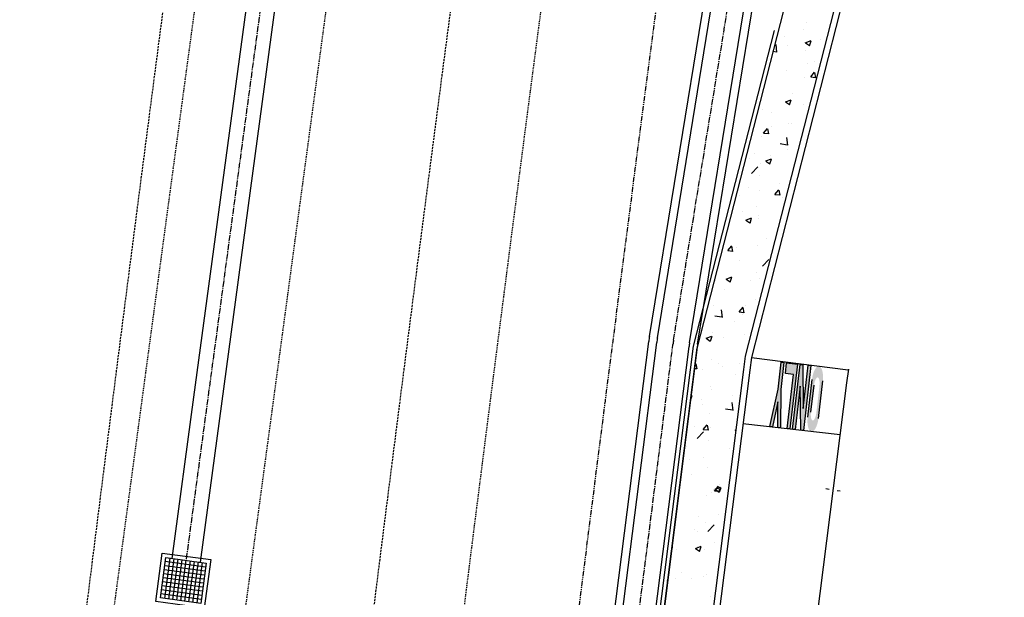
# Model space of a CAD drawing. Units: feet. Extents: x 2142026 to 2142814, y 13802649 to 13804636.
# Drawn here: x 2142528 to 2142649, y 13803382 to 13803453 of the extents above; entities that cross this region are included whole.
import ezdxf

# ---------------------------------------------------------------- set-up
doc = ezdxf.new("R2010")
doc.units = ezdxf.units.FT
doc.header["$MEASUREMENT"] = 0
for name, pattern in [('CENTER2', [1.125, 0.75, -0.125, 0.125, -0.125]), ('HIDDEN', [0.375, 0.25, -0.125]), ('HIDDEN2', [0.1875, 0.125, -0.0625]), ('PHANTOM2', [1.25, 0.625, -0.125, 0.125, -0.125, 0.125, -0.125])]:
    doc.linetypes.add(name, pattern=pattern)
for name, color, linetype in [('CP-BNDY-LINE', 6, 'PHANTOM2'), ('CP-CURB-BACK', 1, 'Continuous'), ('CP-CURB-FACE', 3, 'Continuous'), ('CP-ELEC-ESMT', 2, 'HIDDEN2'), ('CP-FENC-LINE', 2, 'FENCELINE0'), ('CP-LSCP-BUFR', 251, 'HIDDEN'), ('CP-ROAD-STRP', 1, 'Continuous'), ('CP-STRM-CNTR', 1, 'CENTER2'), ('CP-STRM-ESMT', 2, 'HIDDEN2'), ('CP-STRM-LINE', 4, 'Continuous'), ('CP-SWLK-LINE-BTSQ-WEST', 253, 'Continuous')]:
    doc.layers.add(name, color=color, linetype=linetype)
doc.linetypes.add('FENCELINE0', pattern='A,0.125,-0.05,[133,ltypeshp.shx,S=0.05,R=0,X=-0.05,Y=0],-0.05,0.5', length=0.7250000000000001)

# ---------------------------------------------------------------- blocks, each defined once
blk = doc.blocks.new('*U66')
at = {"color": 254}
for p, q in [((1.622393722487415, 2.760043225971907), (-3.048860305884471, 0.9769599967256137)), ((1.358667017460325, -2.157318691261316), (-0.4244162117859673, 2.513935337110571)), ((1.825792420297514, -1.979010368336686), (0.04270919105122173, 2.692243660035201)), ((2.292917823134704, -1.800702045412057), (0.5098345938884108, 2.87055198295983)), ((2.760043225971892, -1.622393722487427), (0.9769599967255997, 3.048860305884459)), ((1.800702045412045, 2.292917823134717), (-2.870551982959842, 0.5098345938884248)), ((-0.9769599967256196, -3.048860305884463), (-2.760043225971912, 1.622393722487425)), ((1.979010368336674, 1.825792420297528), (-2.692243660035213, 0.04270919105123577)), ((2.157318691261304, 1.358667017460339), (-2.513935337110583, -0.4244162117859532)), ((-0.5098345938884307, -2.870551982959833), (-2.292917823134724, 1.800702045412054)), ((-0.0427091910512416, -2.692243660035204), (-1.825792420297534, 1.979010368336683)), ((0.4244162117859474, -2.513935337110574), (-1.358667017460345, 2.157318691261312)), ((0.8915416146231364, -2.335627014185945), (-0.8915416146231563, 2.335627014185942)), ((2.335627014185933, 0.8915416146231504), (-2.335627014185954, -0.8915416146231423)), ((2.513935337110565, 0.4244162117859548), (-2.157318691261322, -1.358667017460338)), ((2.692243660035194, -0.04270919105123423), (-1.979010368336692, -1.825792420297527)), ((2.870551982959824, -0.5098345938884233), (-1.800702045412063, -2.292917823134716)), ((3.048860305884453, -0.9769599967256123), (-1.622393722487434, -2.760043225971905))]:
    blk.add_line(p, q, dxfattribs=at)
for points in [[(-1.732902479475364, -3.872602354570912), (-3.872602354570916, 1.732902479475356), (1.732902479475352, 3.872602354570908), (3.872602354570904, -1.732902479475359)], [(-1.444085399562804, -3.227168628809094), (-3.227168628809098, 1.444085399562796), (1.444085399562792, 3.22716862880909), (3.227168628809086, -1.4440853995628)]]:
    blk.add_lwpolyline(points, close=True)

msp = doc.modelspace()

# ---------------------------------------------------------------- hatches: boundary and pattern name
at = {"layer": 'CP-ROAD-STRP'}
h = msp.add_hatch(color=256, dxfattribs=at)
h.dxf.hatch_style = 1
h.paths.add_polyline_path([(2142621.661929352, 13803410.68831896), (2142621.27883791, 13803407.37740837), (2142621.239162367, 13803402.68466794), (2142620.908041509, 13803402.72298053), (2142620.934489907, 13803405.85124261), (2142620.245887198, 13803402.79959561), (2142619.914766334, 13803402.8379082), (2142620.947746846, 13803407.41571749), (2142621.330838293, 13803410.72662811)])
h = msp.add_hatch(color=256, dxfattribs=at)
h.dxf.hatch_style = 1
h.paths.add_polyline_path([(2142623.317384662, 13803410.49677324), (2142622.39796519, 13803402.55058778), (2142622.066874126, 13803402.58889692), (2142622.833057022, 13803409.21071814), (2142621.839783838, 13803409.32564557), (2142621.993020414, 13803410.65000981)])
h = msp.add_hatch(color=256, dxfattribs=at)
h.dxf.hatch_style = 1
h.paths.add_polyline_path([(2142624.972839961, 13803410.30522751), (2142624.053420487, 13803402.35904205), (2142623.722329432, 13803402.3973512), (2142623.673093618, 13803407.77142646), (2142623.060147308, 13803402.47396949), (2142622.729056246, 13803402.51227863), (2142623.648475714, 13803410.4584641), (2142623.979566779, 13803410.42015495), (2142624.02880259, 13803405.04607969), (2142624.641748896, 13803410.34353666)])
h = msp.add_hatch(color=256, dxfattribs=at)
h.dxf.hatch_style = 1
edge = h.paths.add_edge_path(flags=16)
edge.add_ellipse((2142625.697949127, 13803407.87266265), major_axis=(-0.1149274032896147, -0.993273186016875), ratio=0.333333333445979, start_angle=89.99999999070059, end_angle=269.99999999070053, ccw=False)
edge.add_line((2142626.029040185, 13803407.83435346), (2142625.64594875, 13803404.52344295))
edge.add_ellipse((2142625.314857681, 13803404.56175204), major_axis=(-0.1149274363444655, -0.9932731821922879), ratio=0.333333333445979, start_angle=-89.99999999726413, end_angle=90.00000000273599, ccw=False)
edge.add_line((2142624.983766621, 13803404.60006119), (2142625.366858066, 13803407.91097179))
edge = h.paths.add_edge_path()
edge.add_ellipse((2142625.774567418, 13803408.53484477), major_axis=(-0.1956332713650473, -1.690782399159284), ratio=0.3916424267598494, start_angle=89.99999999999997, end_angle=269.9999999999999)
edge.add_line((2142625.112385316, 13803408.61146319), (2142624.576057271, 13803403.9761882))
edge.add_ellipse((2142625.238239395, 13803403.89956992), major_axis=(-0.1956332150980183, -1.690782405669695), ratio=0.3916424267598496, start_angle=269.9999999999999, end_angle=450)
edge.add_line((2142625.900421538, 13803403.82295179), (2142626.436749533, 13803408.45822641))

# ---------------------------------------------------------------- linework, layer by layer
at = {"layer": 'CP-BNDY-LINE'}
msp.add_arc((2155296.190306945, 13801781.41404909), 12799.99999995607, 168.1360574495739, 173.270224116096, dxfattribs=at)
at = {"layer": 'CP-CURB-BACK'}
for p, q in [((2142641.919225498, 13803509.02881507), (2142616.926427063, 13803411.45884388)), ((2142616.926427063, 13803411.45884388), (2142616.715407625, 13803409.8306585)), ((2142616.715407625, 13803409.8306585), (2142610.398061005, 13803359.96845815))]:
    msp.add_line(p, q, dxfattribs=at)
at = {"layer": 'CP-CURB-FACE'}
for p, q in [((2142642.64576842, 13803508.84270923), (2142617.664324892, 13803411.31706673)), ((2142617.664324892, 13803411.31706673), (2142617.459324824, 13803409.73532565)), ((2142617.459324824, 13803409.73532565), (2142611.14229271, 13803359.87560767))]:
    msp.add_line(p, q, dxfattribs=at)
at = {"layer": 'CP-ELEC-ESMT'}
msp.add_arc((2155296.190306925, 13801781.41404909), 12813.99999993523, 168.1360888048648, 173.2702241161116, dxfattribs=at)
at = {"layer": 'CP-FENC-LINE', "linetype": 'FENCELINE0', "ltscale": 0.25}
for p, q in [((2142620.454714227, 13803451.42777943, 1191.3994), (2142610.529069767, 13803412.67882355, 1191.3994)), ((2142610.529069767, 13803412.67882355, 1191.3994), (2142603.948088747, 13803360.77345424, 1191.3994))]:
    msp.add_line(p, q, dxfattribs=at)
at = {"layer": 'CP-LSCP-BUFR'}
for centre, radius, start, end in [((2155296.190306944, 13801781.41404909), 12859.99999995504, 168.136191593084, 173.2702241160959), ((2155296.22261219, 13801781.40876269), 12825.03270193881, 168.1361199761487, 173.2702306746856)]:
    msp.add_arc(centre, radius, start, end, dxfattribs=at)
at = {"layer": 'CP-ROAD-STRP'}
for p, q in [((2142620.947746846, 13803407.41571749), (2142621.330838293, 13803410.72662811)), ((2142621.661929352, 13803410.68831896), (2142621.27883791, 13803407.37740837)), ((2142621.330838293, 13803410.72662811), (2142621.661929352, 13803410.68831896)), ((2142621.839783838, 13803409.32564557), (2142621.993020414, 13803410.65000981)), ((2142621.993020414, 13803410.65000981), (2142623.317384662, 13803410.49677324)), ((2142623.317384662, 13803410.49677324), (2142622.39796519, 13803402.55058778)), ((2142622.729056246, 13803402.51227863), (2142623.648475714, 13803410.4584641)), ((2142623.648475714, 13803410.4584641), (2142623.979566779, 13803410.42015495)), ((2142623.979566779, 13803410.42015495), (2142624.02880259, 13803405.04607969)), ((2142624.02880259, 13803405.04607969), (2142624.641748896, 13803410.34353666)), ((2142624.972839961, 13803410.30522751), (2142624.053420487, 13803402.35904205)), ((2142624.641748896, 13803410.34353666), (2142624.972839961, 13803410.30522751)), ((2142622.833057022, 13803409.21071814), (2142621.839783838, 13803409.32564557)), ((2142622.066874126, 13803402.58889692), (2142622.833057022, 13803409.21071814)), ((2142629.575076088, 13803409.8540541), (2142629.362, 13803408.21)), ((2142629.362, 13803408.21), (2142623.049999999, 13803358.39)), ((2142625.112385316, 13803408.61146319), (2142624.576057271, 13803403.9761882)), ((2142624.983766621, 13803404.60006119), (2142625.366858067, 13803407.91097179)), ((2142625.900421538, 13803403.82295179), (2142626.436749535, 13803408.45822642)), ((2142619.914766334, 13803402.8379082), (2142620.947746846, 13803407.41571749)), ((2142621.27883791, 13803407.37740837), (2142621.239162367, 13803402.68466794)), ((2142623.673093618, 13803407.77142646), (2142623.060147308, 13803402.47396949)), ((2142623.722329432, 13803402.3973512), (2142623.673093618, 13803407.77142646)), ((2142620.934489907, 13803405.85124261), (2142620.245887198, 13803402.79959561)), ((2142620.908041509, 13803402.72298053), (2142620.934489907, 13803405.85124261)), ((2142620.245887198, 13803402.79959561), (2142619.914766334, 13803402.8379082)), ((2142621.239162367, 13803402.68466794), (2142620.908041509, 13803402.72298053)), ((2142622.39796519, 13803402.55058778), (2142622.066874126, 13803402.58889692)), ((2142623.060147308, 13803402.47396949), (2142622.729056246, 13803402.51227863)), ((2142624.053420487, 13803402.35904205), (2142623.722329432, 13803402.3973512)), ((2142627.204025044, 13803395.1195334), (2142626.807817362, 13803395.16973137)), ((2142628.187171299, 13803394.9949726), (2142628.583378981, 13803394.94477463))]:
    msp.add_line(p, q, dxfattribs=at)
at = {"layer": 'CP-STRM-CNTR'}
for p, q in [((2142599.95314255, 13803769.70111304), (2142548.248228823, 13803386.41479826)), ((2142608.111478176, 13803413.41126997), (2142638.555599467, 13803600.07616949)), ((2142601.467330185, 13803361.08306812), (2142608.035001735, 13803412.88346326))]:
    msp.add_line(p, q, dxfattribs=at)
msp.add_arc((2142622.915872027, 13803410.9967466), 15.00000001339261, 170.7369000999612, 172.7741338432822, dxfattribs=at)
at = {"layer": 'CP-STRM-ESMT'}
for p, q in [((2142605.700941123, 13803752.4684772), (2142537.045226493, 13803243.52660009)), ((2142589.528824697, 13803752.26691138), (2142523.617516416, 13803263.6692012))]:
    msp.add_line(p, q, dxfattribs=at)
at = {"layer": 'CP-STRM-LINE'}
for p, q in [((2142598.184259365, 13803769.67863719), (2142549.180795221, 13803406.41805267)), ((2142601.722025734, 13803769.72358889), (2142549.982519895, 13803386.18084425)), ((2142605.150599409, 13803413.89417464), (2142635.594720699, 13803600.55907417)), ((2142606.137558998, 13803413.73320642), (2142636.581680289, 13803600.39810594)), ((2142610.085397355, 13803413.08933352), (2142640.529518645, 13803599.75423305)), ((2142611.072356944, 13803412.9283653), (2142641.516478234, 13803599.59326482)), ((2142598.490419912, 13803361.45460477), (2142605.058827679, 13803413.26080659)), ((2142599.482723337, 13803361.33075922), (2142606.050885698, 13803413.13502548)), ((2142603.451937034, 13803360.83537701), (2142610.019117773, 13803412.63190104)), ((2142604.444240458, 13803360.71153146), (2142611.011175791, 13803412.50611993)), ((2142549.180795221, 13803406.41805267), (2142546.513937752, 13803386.64875227))]:
    msp.add_line(p, q, dxfattribs=at)
for centre, radius, start, end in [((2142622.91587208, 13803410.99674659), 18.00000006671285, 170.7369001021796, 172.7741338445955), ((2142622.915872028, 13803410.99674659), 17.00000001498405, 170.7369000891969, 172.7741338318088), ((2142622.915872028, 13803410.99674661), 13.00000001294616, 170.7369001396661, 172.7741338837509), ((2142622.915872078, 13803410.99674659), 12.00000006473673, 170.7369000879527, 172.7741338239907)]:
    msp.add_arc(centre, radius, start, end, dxfattribs=at)
at = {"layer": 'CP-SWLK-LINE-BTSQ-WEST'}
for p, q in [((2142623.320175094, 13803460.59933671, 1191.3994), (2142611.021174174, 13803412.58497896, 1191.3994)), ((2142611.021174174, 13803412.58497896, 1191.3994), (2142604.444240459, 13803360.71153146, 1191.3994))]:
    msp.add_line(p, q, dxfattribs=at)
at = {"layer": 'CP-SWLK-LINE-BTSQ-WEST', "linetype": 'Continuous'}
for p, q in [((2142624.028573905, 13803451.60510136), (2142624.028573905, 13803451.60510136)), ((2142624.028573905, 13803451.60510136), (2142624.028573905, 13803451.60510136)), ((2142624.43543314, 13803452.35216787), (2142624.43543314, 13803452.35216787)), ((2142624.43543314, 13803452.35216787), (2142624.43543314, 13803452.35216787)), ((2142620.798828157, 13803450.48740106), (2142620.798828157, 13803450.48740106)), ((2142620.798828157, 13803450.48740106), (2142620.798828157, 13803450.48740106)), ((2142621.687860159, 13803450.7025647), (2142621.687860159, 13803450.7025647)), ((2142621.687860159, 13803450.7025647), (2142621.687860159, 13803450.7025647)), ((2142624.291066433, 13803449.91875515), (2142624.991251753, 13803450.18753112)), ((2142624.291066433, 13803449.91875515), (2142624.991251753, 13803450.18753112)), ((2142624.800098326, 13803449.55277765), (2142625.002861096, 13803450.15706934)), ((2142624.800098326, 13803449.55277765), (2142625.002861096, 13803450.15706934)), ((2142626.137052519, 13803450.26185234), (2142626.137052519, 13803450.26185234)), ((2142626.137052519, 13803450.26185234), (2142626.137052519, 13803450.26185234)), ((2142620.808782973, 13803448.74832193), (2142620.698300478, 13803449.6980205)), ((2142620.808782973, 13803448.74832193), (2142620.698300478, 13803449.6980205)), ((2142622.113838695, 13803449.54199289), (2142622.113838695, 13803449.54199289)), ((2142622.113838695, 13803449.54199289), (2142622.113838695, 13803449.54199289)), ((2142624.293956375, 13803449.91460115), (2142624.791378918, 13803449.57908541)), ((2142624.293956375, 13803449.91460115), (2142624.791378918, 13803449.57908541)), ((2142624.313834588, 13803449.02322933), (2142624.313834588, 13803449.02322933)), ((2142624.313834588, 13803449.02322933), (2142624.313834588, 13803449.02322933)), ((2142620.317210382, 13803448.87599244), (2142620.74832103, 13803448.80913097)), ((2142620.317210382, 13803448.87599244), (2142620.74832103, 13803448.80913097)), ((2142624.50999004, 13803447.34632472), (2142624.50999004, 13803447.34632472)), ((2142624.50999004, 13803447.34632472), (2142624.50999004, 13803447.34632472)), ((2142625.37266855, 13803447.58989943), (2142625.37266855, 13803447.58989943)), ((2142625.37266855, 13803447.58989943), (2142625.37266855, 13803447.58989943)), ((2142622.039057075, 13803446.52201283), (2142622.039057075, 13803446.52201283)), ((2142622.039057075, 13803446.52201283), (2142622.039057075, 13803446.52201283)), ((2142624.192236036, 13803445.69429079), (2142624.192236036, 13803445.69429079)), ((2142624.192236036, 13803445.69429079), (2142624.192236036, 13803445.69429079)), ((2142624.954754855, 13803445.72301293), (2142625.436845562, 13803446.29754626)), ((2142624.954754855, 13803445.72301293), (2142625.436845562, 13803446.29754626)), ((2142624.960024904, 13803445.72267514), (2142625.557741723, 13803445.6703817)), ((2142624.960024904, 13803445.72267514), (2142625.557741723, 13803445.6703817)), ((2142625.58386169, 13803445.62835956), (2142625.468235582, 13803446.25518634)), ((2142625.58386169, 13803445.62835956), (2142625.468235582, 13803446.25518634)), ((2142621.857913116, 13803442.6672547), (2142622.558098435, 13803442.93603066)), ((2142621.857913116, 13803442.6672547), (2142622.558098435, 13803442.93603066)), ((2142622.366945015, 13803442.30127722), (2142622.569707785, 13803442.90556891)), ((2142622.366945015, 13803442.30127722), (2142622.569707785, 13803442.90556891)), ((2142622.741973176, 13803443.64578231), (2142622.741973176, 13803443.64578231)), ((2142622.741973176, 13803443.64578231), (2142622.741973176, 13803443.64578231)), ((2142625.245371451, 13803443.97536094), (2142625.245371451, 13803443.97536094)), ((2142625.245371451, 13803443.97536094), (2142625.245371451, 13803443.97536094)), ((2142619.019572258, 13803441.72516627), (2142619.019572258, 13803441.72516627)), ((2142619.019572258, 13803441.72516627), (2142619.019572258, 13803441.72516627)), ((2142621.860803055, 13803442.6631007), (2142622.358225598, 13803442.32758496)), ((2142621.860803055, 13803442.6631007), (2142622.358225598, 13803442.32758496)), ((2142622.497224952, 13803442.84571762), (2142622.497224952, 13803442.84571762)), ((2142622.497224952, 13803442.84571762), (2142622.497224952, 13803442.84571762)), ((2142624.070637482, 13803442.36535225), (2142624.070637482, 13803442.36535225)), ((2142624.070637482, 13803442.36535225), (2142624.070637482, 13803442.36535225)), ((2142620.091709812, 13803441.41205932), (2142620.091709812, 13803441.41205932)), ((2142620.091709812, 13803441.41205932), (2142620.091709812, 13803441.41205932)), ((2142619.169666368, 13803438.82861294), (2142619.651757075, 13803439.40314627)), ((2142619.169666368, 13803438.82861294), (2142619.651757075, 13803439.40314627)), ((2142619.798773222, 13803438.73395965), (2142619.683147114, 13803439.36078643)), ((2142619.798773222, 13803438.73395965), (2142619.683147114, 13803439.36078643)), ((2142620.111277801, 13803439.70166519), (2142620.111277801, 13803439.70166519)), ((2142620.111277801, 13803439.70166519), (2142620.111277801, 13803439.70166519)), ((2142622.200188427, 13803440.0688103), (2142622.200188427, 13803440.0688103)), ((2142622.200188427, 13803440.0688103), (2142622.200188427, 13803440.0688103)), ((2142622.614676076, 13803440.03124383), (2142622.614676076, 13803440.03124383)), ((2142622.614676076, 13803440.03124383), (2142622.614676076, 13803440.03124383)), ((2142618.897973704, 13803438.39622774), (2142618.897973704, 13803438.39622774)), ((2142618.897973704, 13803438.39622774), (2142618.897973704, 13803438.39622774)), ((2142619.174936414, 13803438.82827515), (2142619.772653233, 13803438.77598171)), ((2142619.174936414, 13803438.82827515), (2142619.772653233, 13803438.77598171)), ((2142622.134572915, 13803437.35193915), (2142622.02409042, 13803438.30163772)), ((2142622.134572915, 13803437.35193915), (2142622.02409042, 13803438.30163772)), ((2142623.949038929, 13803439.03641371), (2142623.949038929, 13803439.03641371)), ((2142623.949038929, 13803439.03641371), (2142623.949038929, 13803439.03641371)), ((2142621.184743579, 13803437.55068119), (2142622.074111033, 13803437.41274812)), ((2142621.184743579, 13803437.55068119), (2142622.074111033, 13803437.41274812)), ((2142622.084351685, 13803436.87907977), (2142622.084351685, 13803436.87907977)), ((2142622.084351685, 13803436.87907977), (2142622.084351685, 13803436.87907977)), ((2142617.480582428, 13803435.75754807), (2142617.480582428, 13803435.75754807)), ((2142617.480582428, 13803435.75754807), (2142617.480582428, 13803435.75754807)), ((2142618.102192984, 13803436.32897078), (2142618.102192984, 13803436.32897078)), ((2142618.102192984, 13803436.32897078), (2142618.102192984, 13803436.32897078)), ((2142619.4247598, 13803435.41575425), (2142620.12494512, 13803435.68453021)), ((2142619.4247598, 13803435.41575425), (2142620.12494512, 13803435.68453021)), ((2142619.933791704, 13803435.04977679), (2142620.136554474, 13803435.65406847)), ((2142619.933791704, 13803435.04977679), (2142620.136554474, 13803435.65406847)), ((2142619.983980703, 13803436.08712671), (2142619.983980703, 13803436.08712671)), ((2142619.983980703, 13803436.08712671), (2142619.983980703, 13803436.08712671)), ((2142617.699907442, 13803433.89678965), (2142618.478792396, 13803434.70855515)), ((2142617.699907442, 13803433.89678965), (2142618.478792396, 13803434.70855515)), ((2142618.776375151, 13803435.0672892), (2142618.776375151, 13803435.0672892)), ((2142618.776375151, 13803435.0672892), (2142618.776375151, 13803435.0672892)), ((2142619.427649736, 13803435.41160025), (2142619.925072279, 13803435.07608451)), ((2142619.427649736, 13803435.41160025), (2142619.925072279, 13803435.07608451)), ((2142618.648641332, 13803433.68236177), (2142618.648641332, 13803433.68236177)), ((2142618.648641332, 13803433.68236177), (2142618.648641332, 13803433.68236177)), ((2142617.353285327, 13803432.14300959), (2142617.353285327, 13803432.14300959)), ((2142617.353285327, 13803432.14300959), (2142617.353285327, 13803432.14300959)), ((2142621.140604698, 13803432.64161964), (2142621.140604698, 13803432.64161964)), ((2142621.140604698, 13803432.64161964), (2142621.140604698, 13803432.64161964)), ((2142616.154845727, 13803431.21901727), (2142616.154845727, 13803431.21901727)), ((2142616.154845727, 13803431.21901727), (2142616.154845727, 13803431.21901727)), ((2142618.654776598, 13803431.73835066), (2142618.654776598, 13803431.73835066)), ((2142618.654776598, 13803431.73835066), (2142618.654776598, 13803431.73835066)), ((2142620.557179704, 13803431.3066916), (2142621.039270411, 13803431.88122493)), ((2142620.557179704, 13803431.3066916), (2142621.039270411, 13803431.88122493)), ((2142620.56244975, 13803431.30635381), (2142621.160166569, 13803431.25406037)), ((2142620.56244975, 13803431.30635381), (2142621.160166569, 13803431.25406037)), ((2142621.186286524, 13803431.21203831), (2142621.070660416, 13803431.83886508)), ((2142621.186286524, 13803431.21203831), (2142621.070660416, 13803431.83886508)), ((2142621.493070088, 13803430.99346855), (2142621.493070088, 13803430.99346855)), ((2142621.493070088, 13803430.99346855), (2142621.493070088, 13803430.99346855)), ((2142618.263324342, 13803429.87576825), (2142618.263324342, 13803429.87576825)), ((2142618.263324342, 13803429.87576825), (2142618.263324342, 13803429.87576825)), ((2142616.635876247, 13803429.18175467), (2142616.635876247, 13803429.18175467)), ((2142616.635876247, 13803429.18175467), (2142616.635876247, 13803429.18175467)), ((2142616.991606482, 13803428.1642538), (2142617.691791802, 13803428.43302976)), ((2142616.991606482, 13803428.1642538), (2142617.691791802, 13803428.43302976)), ((2142617.500638392, 13803427.79827635), (2142617.703401162, 13803428.40256804)), ((2142617.500638392, 13803427.79827635), (2142617.703401162, 13803428.40256804)), ((2142618.509909325, 13803428.69750252), (2142618.509909325, 13803428.69750252)), ((2142618.509909325, 13803428.69750252), (2142618.509909325, 13803428.69750252)), ((2142618.533178045, 13803428.40941212), (2142618.533178045, 13803428.40941212)), ((2142618.533178045, 13803428.40941212), (2142618.533178045, 13803428.40941212)), ((2142616.994496416, 13803428.1600998), (2142617.491918959, 13803427.82458406)), ((2142616.994496416, 13803428.1600998), (2142617.491918959, 13803427.82458406)), ((2142614.772091216, 13803424.41229161), (2142615.254181924, 13803424.98682495)), ((2142614.772091216, 13803424.41229161), (2142615.254181924, 13803424.98682495)), ((2142615.401198058, 13803424.3176384), (2142615.28557195, 13803424.94446518)), ((2142615.401198058, 13803424.3176384), (2142615.28557195, 13803424.94446518)), ((2142618.411579492, 13803425.08047358), (2142618.411579492, 13803425.08047358)), ((2142618.411579492, 13803425.08047358), (2142618.411579492, 13803425.08047358)), ((2142619.503553257, 13803425.91038002), (2142619.503553257, 13803425.91038002)), ((2142619.503553257, 13803425.91038002), (2142619.503553257, 13803425.91038002)), ((2142614.777361259, 13803424.41195383), (2142615.375078078, 13803424.35966038)), ((2142614.777361259, 13803424.41195383), (2142615.375078078, 13803424.35966038)), ((2142615.879213948, 13803424.7533854), (2142615.879213948, 13803424.7533854)), ((2142615.879213948, 13803424.7533854), (2142615.879213948, 13803424.7533854)), ((2142616.223002979, 13803423.21511682), (2142616.223002979, 13803423.21511682)), ((2142616.223002979, 13803423.21511682), (2142616.223002979, 13803423.21511682)), ((2142619.025701296, 13803422.50041083), (2142619.80458625, 13803423.31217633)), ((2142619.025701296, 13803422.50041083), (2142619.80458625, 13803423.31217633)), ((2142614.558453165, 13803420.91275334), (2142615.258638485, 13803421.18152931)), ((2142614.558453165, 13803420.91275334), (2142615.258638485, 13803421.18152931)), ((2142615.067485081, 13803420.54677592), (2142615.270247851, 13803421.15106761)), ((2142615.067485081, 13803420.54677592), (2142615.270247851, 13803421.15106761)), ((2142618.289980938, 13803421.75153504), (2142618.289980938, 13803421.75153504)), ((2142618.289980938, 13803421.75153504), (2142618.289980938, 13803421.75153504)), ((2142613.248518576, 13803420.80926828), (2142613.248518576, 13803420.80926828)), ((2142613.248518576, 13803420.80926828), (2142613.248518576, 13803420.80926828)), ((2142614.561343098, 13803420.90859935), (2142615.058765641, 13803420.57308361)), ((2142614.561343098, 13803420.90859935), (2142615.058765641, 13803420.57308361)), ((2142617.556205991, 13803420.80042651), (2142617.556205991, 13803420.80042651)), ((2142617.556205991, 13803420.80042651), (2142617.556205991, 13803420.80042651)), ((2142618.619154323, 13803421.01944865), (2142618.619154323, 13803421.01944865)), ((2142618.619154323, 13803421.01944865), (2142618.619154323, 13803421.01944865)), ((2142614.326460249, 13803419.68272621), (2142614.326460249, 13803419.68272621)), ((2142614.326460249, 13803419.68272621), (2142614.326460249, 13803419.68272621)), ((2142613.034015059, 13803417.71849058), (2142613.034015059, 13803417.71849058)), ((2142613.034015059, 13803417.71849058), (2142613.034015059, 13803417.71849058)), ((2142616.933326968, 13803417.69660301), (2142616.933326968, 13803417.69660301)), ((2142616.933326968, 13803417.69660301), (2142616.933326968, 13803417.69660301)), ((2142618.168382384, 13803418.4225965), (2142618.168382384, 13803418.4225965)), ((2142618.168382384, 13803418.4225965), (2142618.168382384, 13803418.4225965)), ((2142613.163914136, 13803416.41311233), (2142614.053281589, 13803416.27517926)), ((2142613.163914136, 13803416.41311233), (2142614.053281589, 13803416.27517926)), ((2142614.1137434, 13803416.21437036), (2142614.003260905, 13803417.16406893)), ((2142614.1137434, 13803416.21437036), (2142614.003260905, 13803417.16406893)), ((2142616.159604558, 13803416.89037028), (2142616.641695265, 13803417.46490361)), ((2142616.159604558, 13803416.89037028), (2142616.641695265, 13803417.46490361)), ((2142616.164874596, 13803416.89003249), (2142616.762591415, 13803416.83773904)), ((2142616.164874596, 13803416.89003249), (2142616.762591415, 13803416.83773904)), ((2142616.606389232, 13803416.51884155), (2142616.606389232, 13803416.51884155)), ((2142616.606389232, 13803416.51884155), (2142616.606389232, 13803416.51884155)), ((2142616.78871136, 13803416.79571705), (2142616.673085252, 13803417.42254383)), ((2142616.78871136, 13803416.79571705), (2142616.673085252, 13803417.42254383)), ((2142615.566689165, 13803415.71733798), (2142615.566689165, 13803415.71733798)), ((2142615.566689165, 13803415.71733798), (2142615.566689165, 13803415.71733798)), ((2142612.125299847, 13803413.66125289), (2142612.825485167, 13803413.93002885)), ((2142612.125299847, 13803413.66125289), (2142612.825485167, 13803413.93002885)), ((2142612.63433177, 13803413.29527549), (2142612.83709454, 13803413.89956717)), ((2142612.63433177, 13803413.29527549), (2142612.83709454, 13803413.89956717)), ((2142612.912416504, 13803414.38955204), (2142612.912416504, 13803414.38955204)), ((2142612.912416504, 13803414.38955204), (2142612.912416504, 13803414.38955204)), ((2142616.806029868, 13803414.08206453), (2142616.806029868, 13803414.08206453)), ((2142616.806029868, 13803414.08206453), (2142616.806029868, 13803414.08206453)), ((2142612.128189778, 13803413.6570989), (2142612.625612321, 13803413.32158316)), ((2142612.128189778, 13803413.6570989), (2142612.625612321, 13803413.32158316)), ((2142614.302631593, 13803413.75248589), (2142614.302631593, 13803413.75248589)), ((2142614.302631593, 13803413.75248589), (2142614.302631593, 13803413.75248589)), ((2142610.749592955, 13803410.44296951), (2142610.856606778, 13803410.57050362)), ((2142610.749592955, 13803410.44296951), (2142610.856606778, 13803410.57050362)), ((2142611.003622892, 13803409.90131714), (2142610.887996784, 13803410.52814392)), ((2142611.003622892, 13803409.90131714), (2142610.887996784, 13803410.52814392)), ((2142612.790817952, 13803411.0606135), (2142612.790817952, 13803411.0606135)), ((2142612.790817952, 13803411.0606135), (2142612.790817952, 13803411.0606135)), ((2142613.619341904, 13803410.60738447), (2142613.619341904, 13803410.60738447)), ((2142613.619341904, 13803410.60738447), (2142613.619341904, 13803410.60738447)), ((2142616.193515965, 13803410.5522037), (2142616.193515965, 13803410.5522037)), ((2142616.193515965, 13803410.5522037), (2142616.193515965, 13803410.5522037)), ((2142610.68944111, 13803409.9685412), (2142610.977502925, 13803409.94333905)), ((2142610.68944111, 13803409.9685412), (2142610.977502925, 13803409.94333905)), ((2142611.671936217, 13803409.80836877), (2142611.671936217, 13803409.80836877)), ((2142611.671936217, 13803409.80836877), (2142611.671936217, 13803409.80836877)), ((2142614.175334492, 13803410.13794741), (2142614.175334492, 13803410.13794741)), ((2142614.175334492, 13803410.13794741), (2142614.175334492, 13803410.13794741)), ((2142615.727820518, 13803409.26413545), (2142615.727820518, 13803409.26413545)), ((2142615.727820518, 13803409.26413545), (2142615.727820518, 13803409.26413545)), ((2142610.201178459, 13803406.04377505), (2142610.403941229, 13803406.64806674)), ((2142610.201178459, 13803406.04377505), (2142610.403941229, 13803406.64806674)), ((2142610.266166378, 13803406.63009801), (2142610.39233185, 13803406.6785284)), ((2142610.266166378, 13803406.63009801), (2142610.39233185, 13803406.6785284)), ((2142612.669219398, 13803407.73167496), (2142612.669219398, 13803407.73167496)), ((2142612.669219398, 13803407.73167496), (2142612.669219398, 13803407.73167496)), ((2142612.757805616, 13803407.3554857), (2142612.757805616, 13803407.3554857)), ((2142612.757805616, 13803407.3554857), (2142612.757805616, 13803407.3554857)), ((2142615.331958489, 13803406.69244034), (2142615.331958489, 13803406.69244034)), ((2142615.331958489, 13803406.69244034), (2142615.331958489, 13803406.69244034)), ((2142611.544639118, 13803406.19383029), (2142611.544639118, 13803406.19383029)), ((2142611.544639118, 13803406.19383029), (2142611.544639118, 13803406.19383029)), ((2142611.629825073, 13803405.52429594), (2142611.629825073, 13803405.52429594)), ((2142611.629825073, 13803405.52429594), (2142611.629825073, 13803405.52429594)), ((2142615.439533342, 13803404.81798758), (2142615.329050846, 13803405.76768615)), ((2142615.439533342, 13803404.81798758), (2142615.329050846, 13803405.76768615)), ((2142612.547620845, 13803404.40273642), (2142612.547620845, 13803404.40273642)), ((2142612.547620845, 13803404.40273642), (2142612.547620845, 13803404.40273642)), ((2142614.489704145, 13803405.01672948), (2142615.379071598, 13803404.87879641)), ((2142614.489704145, 13803405.01672948), (2142615.379071598, 13803404.87879641)), ((2142611.762029408, 13803402.47404895), (2142612.244120116, 13803403.04858228)), ((2142611.762029408, 13803402.47404895), (2142612.244120116, 13803403.04858228)), ((2142612.391136195, 13803402.3793958), (2142612.275510086, 13803403.00622257)), ((2142612.391136195, 13803402.3793958), (2142612.275510086, 13803403.00622257)), ((2142610.745040528, 13803402.8548786), (2142610.745040528, 13803402.8548786)), ((2142610.745040528, 13803402.8548786), (2142610.745040528, 13803402.8548786)), ((2142611.004875701, 13803401.36284601), (2142611.783760656, 13803402.17461151)), ((2142611.004875701, 13803401.36284601), (2142611.783760656, 13803402.17461151)), ((2142611.767299442, 13803402.47371116), (2142612.365016261, 13803402.42141772)), ((2142611.767299442, 13803402.47371116), (2142612.365016261, 13803402.42141772)), ((2142612.701263117, 13803402.74832322), (2142612.701263117, 13803402.74832322)), ((2142612.701263117, 13803402.74832322), (2142612.701263117, 13803402.74832322)), ((2142615.661217053, 13803402.38356353), (2142615.777547308, 13803402.42821853)), ((2142615.661217053, 13803402.38356353), (2142615.777547308, 13803402.42821853)), ((2142615.664106982, 13803402.37940954), (2142615.762919145, 13803402.31275989)), ((2142615.664106982, 13803402.37940954), (2142615.762919145, 13803402.31275989)), ((2142612.426022293, 13803401.07379788), (2142612.426022293, 13803401.07379788)), ((2142612.426022293, 13803401.07379788), (2142612.426022293, 13803401.07379788)), ((2142609.682477813, 13803400.41434243), (2142609.682477813, 13803400.41434243)), ((2142609.682477813, 13803400.41434243), (2142609.682477813, 13803400.41434243)), ((2142615.020702173, 13803400.18879371), (2142615.020702173, 13803400.18879371)), ((2142615.020702173, 13803400.18879371), (2142615.020702173, 13803400.18879371)), ((2142610.070567742, 13803398.8042061), (2142610.070567742, 13803398.8042061)), ((2142610.070567742, 13803398.8042061), (2142610.070567742, 13803398.8042061)), ((2142611.790956427, 13803399.0710934), (2142611.790956427, 13803399.0710934)), ((2142611.790956427, 13803399.0710934), (2142611.790956427, 13803399.0710934)), ((2142612.304423738, 13803397.74485935), (2142612.304423738, 13803397.74485935)), ((2142612.304423738, 13803397.74485935), (2142612.304423738, 13803397.74485935)), ((2142610.332167261, 13803396.88824075), (2142610.332167261, 13803396.88824075)), ((2142610.332167261, 13803396.88824075), (2142610.332167261, 13803396.88824075)), ((2142612.728318606, 13803394.69257258), (2142612.728318606, 13803394.69257258)), ((2142612.728318606, 13803394.69257258), (2142612.728318606, 13803394.69257258)), ((2142613.031185346, 13803395.10570518), (2142613.031185346, 13803395.10570518)), ((2142613.031185346, 13803395.10570518), (2142613.031185346, 13803395.10570518)), ((2142613.149542749, 13803394.95212761), (2142613.631633456, 13803395.52666095)), ((2142613.149542749, 13803394.95212761), (2142613.631633456, 13803395.52666095)), ((2142613.154812778, 13803394.95178983), (2142613.752529597, 13803394.89949638)), ((2142613.154812778, 13803394.95178983), (2142613.752529597, 13803394.89949638)), ((2142613.228063735, 13803395.13206308), (2142613.928249055, 13803395.40083904)), ((2142613.228063735, 13803395.13206308), (2142613.928249055, 13803395.40083904)), ((2142613.230953662, 13803395.12790909), (2142613.728376206, 13803394.79239335)), ((2142613.230953662, 13803395.12790909), (2142613.728376206, 13803394.79239335)), ((2142613.778649497, 13803394.85747445), (2142613.663023388, 13803395.48430123)), ((2142613.778649497, 13803394.85747445), (2142613.663023388, 13803395.48430123)), ((2142613.737095604, 13803394.76608571), (2142613.939858374, 13803395.3703774)), ((2142613.737095604, 13803394.76608571), (2142613.939858374, 13803395.3703774)), ((2142613.755376134, 13803395.69154083), (2142613.755376134, 13803395.69154083)), ((2142613.755376134, 13803395.69154083), (2142613.755376134, 13803395.69154083)), ((2142612.182825187, 13803394.41592081), (2142612.182825187, 13803394.41592081)), ((2142612.182825187, 13803394.41592081), (2142612.182825187, 13803394.41592081)), ((2142611.12468076, 13803391.74742371), (2142611.12468076, 13803391.74742371)), ((2142611.12468076, 13803391.74742371), (2142611.12468076, 13803391.74742371)), ((2142612.061226633, 13803391.08698227), (2142612.061226633, 13803391.08698227)), ((2142612.061226633, 13803391.08698227), (2142612.061226633, 13803391.08698227)), ((2142613.628079035, 13803392.07700235), (2142613.628079035, 13803392.07700235)), ((2142613.628079035, 13803392.07700235), (2142613.628079035, 13803392.07700235)), ((2142610.715553516, 13803390.19196548), (2142610.715553516, 13803390.19196548)), ((2142610.715553516, 13803390.19196548), (2142610.715553516, 13803390.19196548)), ((2142611.083838084, 13803389.99575167), (2142611.083838084, 13803389.99575167)), ((2142611.083838084, 13803389.99575167), (2142611.083838084, 13803389.99575167)), ((2142612.330669556, 13803389.9664672), (2142613.10955451, 13803390.7782327)), ((2142612.330669556, 13803389.9664672), (2142613.10955451, 13803390.7782327)), ((2142613.192316699, 13803388.65250264), (2142613.192316699, 13803388.65250264)), ((2142613.192316699, 13803388.65250264), (2142613.192316699, 13803388.65250264)), ((2142607.905426474, 13803388.01052197), (2142607.967441107, 13803388.00509639)), ((2142607.905426474, 13803388.01052197), (2142607.967441107, 13803388.00509639)), ((2142607.993561029, 13803387.96307454), (2142607.93776287, 13803388.26556488)), ((2142607.993561029, 13803387.96307454), (2142607.93776287, 13803388.26556488)), ((2142608.493985385, 13803387.80330659), (2142608.493985385, 13803387.80330659)), ((2142608.493985385, 13803387.80330659), (2142608.493985385, 13803387.80330659)), ((2142610.794910416, 13803387.88056263), (2142611.495095736, 13803388.14933859)), ((2142610.794910416, 13803387.88056263), (2142611.495095736, 13803388.14933859)), ((2142610.797800343, 13803387.87640864), (2142611.295222886, 13803387.5408929)), ((2142610.797800343, 13803387.87640864), (2142611.295222886, 13803387.5408929)), ((2142610.99738366, 13803388.13288523), (2142610.99738366, 13803388.13288523)), ((2142610.99738366, 13803388.13288523), (2142610.99738366, 13803388.13288523)), ((2142611.303942293, 13803387.51458528), (2142611.506705063, 13803388.11887696)), ((2142611.303942293, 13803387.51458528), (2142611.506705063, 13803388.11887696)), ((2142611.93962808, 13803387.75804373), (2142611.93962808, 13803387.75804373)), ((2142611.93962808, 13803387.75804373), (2142611.93962808, 13803387.75804373)), ((2142609.094321253, 13803384.91266313), (2142609.094321253, 13803384.91266313)), ((2142609.094321253, 13803384.91266313), (2142609.094321253, 13803384.91266313)), ((2142607.418703826, 13803383.68041879), (2142607.388901479, 13803383.93659734)), ((2142607.418703826, 13803383.68041879), (2142607.388901479, 13803383.93659734)), ((2142608.366688285, 13803384.18876811), (2142608.366688285, 13803384.18876811)), ((2142608.366688285, 13803384.18876811), (2142608.366688285, 13803384.18876811)), ((2142610.302680247, 13803384.22532763), (2142610.302680247, 13803384.22532763)), ((2142610.302680247, 13803384.22532763), (2142610.302680247, 13803384.22532763)), ((2142611.818029527, 13803384.42910519), (2142611.818029527, 13803384.42910519)), ((2142611.818029527, 13803384.42910519), (2142611.818029527, 13803384.42910519)), ((2142612.154007655, 13803384.68737817), (2142612.154007655, 13803384.68737817)), ((2142612.154007655, 13803384.68737817), (2142612.154007655, 13803384.68737817)), ((2142612.698831592, 13803382.02965946), (2142612.698831592, 13803382.02965946)), ((2142612.698831592, 13803382.02965946), (2142612.698831592, 13803382.02965946))]:
    msp.add_line(p, q, dxfattribs=at)
at = {"layer": 'Defpoints'}
for p, q in [((2142617.664324892, 13803411.31706673), (2142629.56479376, 13803409.77471764)), ((2142616.638034177, 13803403.217045), (2142628.55920414, 13803401.8376969))]:
    msp.add_line(p, q, dxfattribs=at)

# ---------------------------------------------------------------- block references
at = {"layer": 'CP-STRM-LINE', "rotation": 61.42468208865766}
msp.add_blockref('*U66', (2142547.914008809, 13803383.93723959), dxfattribs=at)

doc.saveas('drawing.dxf')
